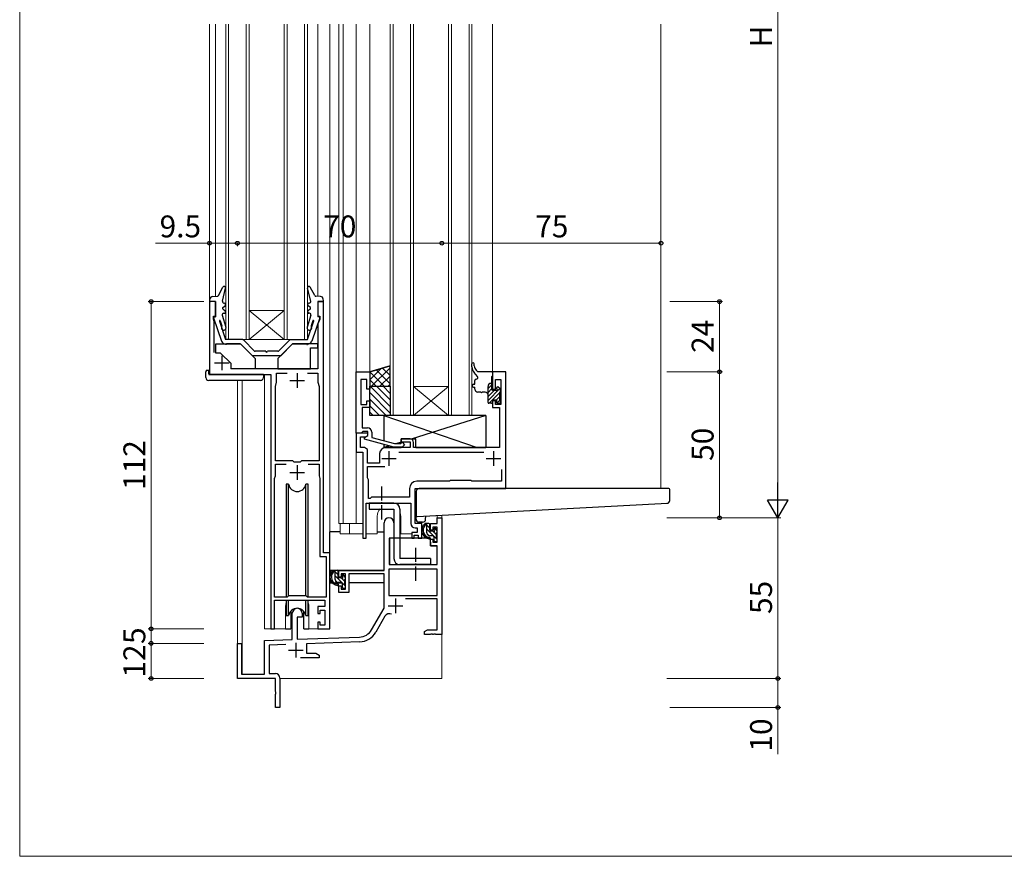
# Model space of a CAD drawing. Extents: x 0 to 875, y 545 to 1105.
# Drawn here: x 0 to 337, y 545 to 831 of the extents above; entities that cross this region are included whole.
import ezdxf

# ---------------------------------------------------------------- set-up
doc = ezdxf.new("R2010")
doc.units = 0
doc.linetypes.add('YCENTER_1', pattern=[13, 10, -1, 1, -1])
for name, color, linetype, lineweight in [('YKK_11', 7, 'CONTINUOUS', 30), ('YKK_12', 2, 'CONTINUOUS', 13), ('YKK_13', 4, 'CONTINUOUS', 30), ('YKK_D', 6, 'CONTINUOUS', 13), ('YKK_ZWAK', 7, 'CONTINUOUS', 30)]:
    doc.layers.add(name, color=color, linetype=linetype, lineweight=lineweight)
doc.styles.add('text-b', font='txt')

msp = doc.modelspace()

# ---------------------------------------------------------------- linework, layer by layer
at = {"layer": 'YKK_11', "linetype": 'ByBlock', "lineweight": -2, "ltscale": 0.5}
for p, q in [((67, 734.92), (65, 734.92)), ((65, 734.92), (65, 709.92)), ((67, 729.92), (67, 734.92)), ((104, 734.92), (102, 734.92)), ((102, 734.92), (102, 729.92)), ((104, 648.92), (104, 734.92)), ((66.3, 728.92), (66.3, 729.92)), ((66.3, 729.92), (67, 729.92)), ((66.6, 728.1), (66.3, 728.92)), ((66.6, 717.55), (66.6, 728.1)), ((102, 729.92), (102.7, 729.92)), ((102.7, 728.92), (102.1, 727.28)), ((102.7, 729.92), (102.7, 728.92)), ((102.1, 727.28), (102.1, 711.92)), ((102.1, 711.92), (72.31, 711.92)), ((65, 709.92), (86, 709.92)), ((86, 709.92), (86, 622.92)), ((87.9, 707.32), (87.9, 710.42)), ((87.9, 710.42), (91.54, 710.42)), ((98.46, 710.42), (102.1, 710.42)), ((102.1, 710.42), (102.1, 707.32)), ((166.4, 710.92), (161.8, 710.92)), ((161.8, 710.92), (161.8, 704.92)), ((162.8, 704.92), (162.8, 708.22)), ((162.8, 708.22), (164.7, 708.22)), ((164.7, 708.22), (164.7, 699.72)), ((166.4, 670.92), (166.4, 710.92)), ((87.5, 705.83), (87.9, 707.32)), ((87.5, 680.42), (87.5, 705.83)), ((102.1, 707.32), (102.5, 705.83)), ((102.5, 705.83), (102.5, 680.42)), ((161.8, 704.92), (162.8, 704.92)), ((162.8, 700.92), (161.8, 700.92)), ((161.8, 700.92), (161.8, 698.72)), ((161.8, 698.72), (164.2, 698.72)), ((162.8, 699.72), (162.8, 700.92)), ((164.7, 699.72), (162.8, 699.72)), ((164.2, 698.72), (164.2, 684.93)), ((119.2, 689.92), (115.2, 689.92)), ((115.2, 689.92), (115.2, 683.43)), ((116.6, 684.93), (116.6, 688.63)), ((116.6, 688.63), (118.33, 688.63)), ((118.33, 688.63), (119.2, 689.12)), ((119.2, 689.12), (119.2, 689.92)), ((133.6, 687.93), (130.6, 687.93)), ((130.6, 687.93), (130.6, 686.93)), ((117.99, 684.93), (116.6, 684.93)), ((119, 684.34), (117.99, 684.93)), ((119, 679.63), (119, 684.34)), ((133.6, 684.93), (125.2, 684.93)), ((130.6, 686.93), (133.6, 686.93)), ((133.6, 686.93), (133.6, 684.93)), ((134.8, 684.93), (134.8, 686.72)), ((164.2, 684.93), (134.8, 684.93)), ((115.2, 683.43), (117.4, 683.43)), ((117.4, 683.43), (117.4, 653.92)), ((123.2, 682.92), (123.2, 679.63)), ((129.74, 683.43), (158.86, 683.43)), ((93.5, 680.42), (87.5, 680.42)), ((87.5, 675.26), (87.5, 679.22)), ((87.5, 679.22), (91.21, 679.22)), ((94, 679.92), (93.5, 680.42)), ((96, 679.92), (94, 679.92)), ((96.5, 680.42), (96, 679.92)), ((102.5, 680.42), (96.5, 680.42)), ((98.79, 679.22), (102.5, 679.22)), ((102.5, 679.22), (102.5, 675.26)), ((123.2, 679.63), (119, 679.63)), ((119, 674.62), (119, 678.43)), ((119, 678.43), (124.96, 678.43)), ((164.9, 677.49), (164.9, 673.43)), ((87.25, 674.33), (87.5, 675.26)), ((87.25, 633.72), (87.25, 674.33)), ((102.5, 675.26), (102.75, 674.33)), ((102.75, 674.33), (102.75, 647.67)), ((119.4, 673.92), (119, 674.62)), ((119.4, 667.53), (119.4, 673.92)), ((133.4, 670.92), (133.4, 667.93)), ((135.4, 658.92), (135.4, 670.92)), ((135.4, 670.92), (166.4, 670.92)), ((147.1, 673.43), (135.9, 673.43)), ((147.4, 673.73), (147.1, 673.43)), ((154.4, 673.73), (147.4, 673.73)), ((154.7, 673.43), (154.4, 673.73)), ((164.9, 673.43), (154.7, 673.43)), ((120, 667.53), (119.4, 667.53)), ((120.4, 667.93), (120, 667.53)), ((133.4, 667.93), (120.4, 667.93)), ((118.6, 653.92), (118.6, 665.92)), ((118.6, 665.92), (133.9, 665.92)), ((133.9, 665.92), (133.9, 658.92)), ((142.87, 658.92), (142.87, 660.92)), ((142.87, 660.92), (144.5, 660.92)), ((144.5, 660.92), (144.5, 620.92)), ((124.7, 642.92), (124.7, 659.22)), ((128.1, 659.22), (128.1, 653.92)), ((137.6, 658.92), (135.4, 658.92)), ((135.4, 657.43), (136.1, 657.43)), ((136.1, 657.43), (136.1, 655.93)), ((137.6, 653.92), (137.6, 658.92)), ((140.6, 656.62), (140.6, 658.92)), ((140.6, 658.92), (142.87, 658.92)), ((142.87, 657.72), (141.4, 657.72)), ((141.4, 657.72), (141.4, 656.62)), ((142.87, 652.52), (142.87, 657.72)), ((117.4, 653.92), (118.6, 653.92)), ((128.1, 653.92), (126.5, 653.92)), ((126.5, 653.92), (126.5, 644.92)), ((136.1, 655.93), (134.2, 655.93)), ((134.2, 655.93), (134.2, 653.92)), ((134.2, 653.92), (135, 653.92)), ((135, 653.92), (135, 654.93)), ((135, 654.93), (136.4, 654.93)), ((136.4, 654.93), (136.4, 653.92)), ((136.4, 653.92), (137.6, 653.92)), ((141.4, 656.62), (140.6, 656.62)), ((140.6, 651.32), (140.6, 653.62)), ((140.6, 653.62), (141.4, 653.62)), ((142.87, 651.32), (140.6, 651.32)), ((141.4, 653.62), (141.4, 652.52)), ((141.4, 652.52), (142.87, 652.52)), ((142.87, 644.92), (142.87, 651.32)), ((102.75, 647.67), (104.95, 647.67)), ((106.2, 648.92), (104, 648.92)), ((104.95, 647.67), (104.95, 633.72)), ((106.2, 622.92), (106.2, 648.92)), ((126.5, 644.92), (142.87, 644.92)), ((109.2, 640.62), (109.2, 642.92)), ((109.2, 642.92), (124.7, 642.92)), ((110, 640.62), (109.2, 640.62)), ((111.5, 641.72), (110, 641.72)), ((110, 641.72), (110, 640.62)), ((111.5, 636.52), (111.5, 641.72)), ((124.7, 641.72), (112.7, 641.72)), ((112.7, 641.72), (112.7, 635.32)), ((124.7, 629.92), (124.7, 641.72)), ((142.87, 643.29), (126.33, 643.29)), ((126.33, 643.29), (126.33, 634.32)), ((142.87, 634.32), (142.87, 643.29)), ((109.2, 635.32), (109.2, 637.62)), ((109.2, 637.62), (110, 637.62)), ((110, 637.62), (110, 636.52)), ((91.5, 633.72), (87.25, 633.72)), ((92, 634.22), (91.5, 633.72)), ((98, 634.22), (92, 634.22)), ((98.5, 633.72), (98, 634.22)), ((104.95, 633.72), (98.5, 633.72)), ((112.7, 635.32), (109.2, 635.32)), ((110, 636.52), (111.5, 636.52)), ((126.33, 634.32), (142.87, 634.32)), ((87.25, 622.92), (87.25, 632.72)), ((87.25, 632.72), (104.4, 632.72)), ((104.4, 630.52), (102.1, 630.52)), ((102.1, 630.52), (102.1, 628.12)), ((104.4, 632.72), (104.4, 630.52)), ((142.87, 633.12), (132, 633.12)), ((142.87, 622.55), (142.87, 633.12)), ((93.3, 619.26), (93.3, 628.22)), ((96.7, 626.92), (95, 626.92)), ((95, 626.92), (95, 619.32)), ((96.7, 628.22), (96.7, 626.92)), ((102.1, 628.12), (102.9, 628.12)), ((102.9, 628.12), (102.9, 629.32)), ((102.9, 629.32), (104.4, 629.32)), ((104.4, 629.32), (104.4, 624.12)), ((120.45, 622.56), (124.7, 629.92)), ((124.99, 627.17), (121.86, 621.74)), ((102.9, 625.12), (102.1, 625.12)), ((102.1, 625.12), (102.1, 622.92)), ((102.9, 624.12), (102.9, 625.12)), ((104.4, 624.12), (102.9, 624.12)), ((86, 622.92), (87.25, 622.92)), ((102.1, 622.92), (106.2, 622.92)), ((138.5, 621.93), (139.59, 622.55)), ((138.5, 620.92), (138.5, 621.93)), ((140.54, 620.92), (138.5, 620.92)), ((139.59, 622.55), (142.87, 622.55)), ((140.73, 621.04), (140.54, 620.92)), ((141.27, 621.04), (140.73, 621.04)), ((141.46, 620.92), (141.27, 621.04)), ((141.54, 620.92), (141.46, 620.92)), ((141.73, 621.04), (141.54, 620.92)), ((142.27, 621.04), (141.73, 621.04)), ((142.46, 620.92), (142.27, 621.04)), ((144.5, 620.92), (142.46, 620.92)), ((74.5, 605.92), (74.5, 617.92)), ((74.5, 617.92), (75.9, 617.92)), ((75.9, 617.92), (75.9, 607.32)), ((83.8, 618.92), (93.3, 619.26)), ((83.8, 607.32), (83.8, 618.92)), ((91.07, 617.55), (85.43, 617.35)), ((85.43, 617.35), (85.43, 607.55)), ((95, 619.32), (116.29, 620.06)), ((116.35, 618.43), (98.2, 617.8)), ((98.2, 617.8), (98.2, 614.55)), ((98.2, 614.55), (101.41, 614.55)), ((101.41, 614.55), (102.5, 613.93)), ((102.5, 613.93), (102.5, 612.92)), ((102.5, 612.92), (96.15, 612.92)), ((75.9, 607.32), (83.8, 607.32)), ((85.43, 607.55), (87.5, 607.55)), ((87.5, 605.92), (74.5, 605.92)), ((87.5, 601.38), (87.5, 605.92)), ((89, 606.05), (89, 595.92)), ((87.62, 601.2), (87.5, 601.38)), ((87.5, 600.47), (87.62, 600.65)), ((87.5, 595.92), (87.5, 600.47)), ((87.62, 600.65), (87.62, 601.2)), ((89, 595.92), (87.5, 595.92))]:
    msp.add_line(p, q, dxfattribs=at)
at = {"layer": 'YKK_11', "ltscale": 0.5}
for p, q in [((69.2, 716.42), (69.2, 711.42)), ((66.7, 713.92), (71.7, 713.92)), ((92.5, 707.92), (97.5, 707.92)), ((95, 710.42), (95, 705.42)), ((123.9, 681.23), (128.9, 681.23)), ((126.4, 683.73), (126.4, 678.73)), ((159.7, 681.23), (164.7, 681.23)), ((162.2, 683.73), (162.2, 678.73)), ((95, 678.92), (95, 673.92)), ((92.5, 676.42), (97.5, 676.42)), ((126.1, 630.72), (131.1, 630.72)), ((128.6, 633.22), (128.6, 628.22)), ((94.5, 618.12), (94.5, 613.12)), ((92, 615.62), (97, 615.62))]:
    msp.add_line(p, q, dxfattribs=at)
at = {"layer": 'YKK_11', "linetype": 'ByBlock', "lineweight": -2}
for p, q in [((115.2, 689.92), (115.2, 710.92)), ((115.2, 710.92), (119.8, 710.92)), ((118.8, 708.22), (116.8, 708.22)), ((116.8, 708.22), (116.8, 699.72)), ((118.8, 704.92), (118.8, 708.22)), ((119.8, 710.92), (119.8, 704.92)), ((119.8, 704.92), (118.8, 704.92)), ((116.8, 699.72), (118.8, 699.72)), ((119.8, 698.72), (117.2, 698.72)), ((117.2, 698.72), (117.2, 691.72)), ((118.8, 699.72), (118.8, 700.92)), ((118.8, 700.92), (119.8, 700.92)), ((119.8, 700.92), (119.8, 698.72)), ((117.2, 691.72), (119, 691.72)), ((116.9, 689.92), (115.2, 689.92)), ((117.2, 690.22), (116.9, 689.92)), ((117.4, 690.42), (117.2, 690.22)), ((119.2, 690.42), (117.4, 690.42)), ((118, 688.43), (119.2, 689.12)), ((118, 687.83), (118, 688.43)), ((128.1, 685.12), (118, 687.83)), ((119.2, 689.12), (119.2, 690.42)), ((120.5, 690.22), (120.5, 688.4)), ((120.5, 688.4), (128.26, 686.32)), ((130.95, 685.12), (128.1, 685.12)), ((128.26, 686.32), (130.45, 686.32)), ((130.45, 686.32), (130.88, 686.75)), ((130.88, 686.75), (131.72, 685.9)), ((131.72, 685.9), (130.95, 685.12))]:
    msp.add_line(p, q, dxfattribs=at)
msp.add_arc((119, 690.22), 1.5, 0, 90, dxfattribs=at)
at = {"layer": 'YKK_11', "linetype": 'ByBlock', "lineweight": -2, "ltscale": 0.5}
for centre, radius, start, end in [((133.6, 686.72), 1.2, 0, 90), ((125.2, 682.92), 2, 90, 180), ((135.9, 670.92), 2.5, 90, 180), ((126.4, 659.22), 1.7, 360, 180), ((135.4, 658.92), 1.5, 180, 270), ((95, 628.22), 1.7, 360, 180), ((126.55, 626.27), 1.8, 65.2987, 150), ((116.12, 625.06), 5, 272, 330), ((116.12, 625.06), 6.63, 272, 330), ((87.5, 606.05), 1.5, 0, 90)]:
    msp.add_arc(centre, radius, start, end, dxfattribs=at)
at = {"layer": 'YKK_12'}
for p, q in [((65, 829.96), (65, 709.92)), ((67, 829.96), (67, 736.74)), ((70.5, 721.92), (70.5, 829.96)), ((71.5, 829.96), (71.5, 721.92)), ((77.5, 721.92), (77.5, 829.96)), ((78.5, 829.96), (78.5, 721.92)), ((90.5, 721.92), (90.5, 829.96)), ((91.5, 829.96), (91.5, 721.92)), ((97.5, 721.92), (97.5, 829.96)), ((98.5, 829.96), (98.5, 721.92)), ((102, 829.96), (102, 736.74)), ((106.2, 829.96), (106.2, 622.92)), ((109.2, 829.96), (109.2, 658.92)), ((110.7, 829.96), (110.7, 658.92)), ((115.2, 829.96), (115.2, 658.92)), ((119.8, 829.96), (119.8, 710.93)), ((126.8, 695.92), (126.8, 829.96)), ((127.8, 829.96), (127.8, 695.92)), ((133.8, 695.92), (133.8, 829.96)), ((134.8, 829.96), (134.8, 695.92)), ((146.8, 695.92), (146.8, 829.96)), ((147.8, 829.96), (147.8, 695.92)), ((153.8, 695.92), (153.8, 829.96)), ((154.8, 829.96), (154.8, 695.92)), ((161.8, 829.96), (161.8, 710.42)), ((219.5, 829.96), (219.5, 670.92)), ((78.5, 731.92), (90.5, 731.92)), ((78.5, 721.92), (90.5, 731.92)), ((90.5, 721.92), (78.5, 731.92)), ((78.5, 721.92), (70.5, 721.92)), ((78.5, 721.92), (90.5, 721.92)), ((98.5, 721.92), (90.5, 721.92)), ((67.5, 709.92), (65, 709.92)), ((74.5, 707.92), (74.5, 617.23)), ((76.13, 707.92), (76.13, 607.32)), ((83.8, 622.92), (83.8, 709.92)), ((134.8, 705.92), (146.8, 705.92)), ((134.8, 695.92), (146.8, 705.92)), ((146.8, 695.92), (134.8, 705.92)), ((134.8, 695.92), (126.8, 695.92)), ((134.8, 695.92), (146.8, 695.92)), ((154.8, 695.92), (146.8, 695.92)), ((122.4, 661.43), (122.4, 655.42)), ((130.4, 661.43), (130.4, 655.42)), ((142.87, 661.75), (142.87, 660.92)), ((144.5, 660.92), (142.87, 660.92)), ((144.5, 661.84), (144.5, 660.92)), ((109.2, 658.92), (117.4, 658.92)), ((109.7, 658.92), (109.7, 655.42)), ((112.9, 658.92), (112.9, 655.42)), ((137.6, 655.42), (137.6, 658.62)), ((109.7, 655.42), (117.4, 655.42)), ((118.6, 655.42), (122.4, 655.42)), ((130.4, 655.42), (134.2, 655.42)), ((91, 630.42), (91, 622.92)), ((99, 630.42), (99, 622.92)), ((91, 622.92), (83.8, 622.92)), ((106.2, 622.92), (99, 622.92)), ((144.5, 621.43), (144.5, 605.92)), ((89, 605.92), (144.5, 605.92))]:
    msp.add_line(p, q, dxfattribs=at)
for centre, start, end in [((126.4, 661.43), 141.3184, 180), ((126.4, 661.43), 0, 20.3641), ((95, 630.42), 159.6359, 180), ((95, 630.42), 0, 20.3641)]:
    msp.add_arc(centre, 4, start, end, dxfattribs=at)
at = {"layer": 'YKK_13'}
for p, q in [((68.01, 737.03), (69.56, 739.91)), ((69.39, 735.04), (70.48, 739.55)), ((99.61, 735.04), (98.52, 739.55)), ((100.99, 737.03), (99.44, 739.91)), ((65.03, 735.26), (65.09, 735.81)), ((67, 734.92), (65.32, 734.92)), ((66.04, 736.69), (67.59, 736.76)), ((67, 734.92), (67, 729.72)), ((102.96, 736.69), (101.41, 736.76)), ((102, 734.92), (103.68, 734.92)), ((102, 734.92), (102, 729.72)), ((103.97, 735.26), (103.91, 735.81)), ((69.5, 732.92), (70.3, 733.52)), ((69.5, 732.42), (69.5, 732.92)), ((69.5, 732.42), (70.3, 731.82)), ((69.88, 734.42), (70, 734.42)), ((99.5, 732.92), (98.7, 733.52)), ((99.5, 732.42), (98.7, 731.82)), ((99.12, 734.42), (99, 734.42)), ((99.5, 732.42), (99.5, 732.92)), ((66.32, 729.33), (69.05, 721.43)), ((66.6, 729.72), (67, 729.72)), ((68.35, 728.28), (70.47, 721.92)), ((68.67, 728.38), (69.21, 726.67)), ((69.32, 730.27), (70.61, 726.23)), ((69.8, 730.92), (70, 730.92)), ((99.68, 730.27), (98.39, 726.23)), ((98.53, 721.93), (100.67, 728.34)), ((99.2, 730.92), (99, 730.92)), ((100.33, 728.38), (99.79, 726.67)), ((102.68, 729.33), (99.95, 721.43)), ((102.4, 729.72), (102, 729.72)), ((76.38, 721.92), (70.47, 721.92)), ((76.59, 721.84), (80.41, 718.01)), ((92.41, 721.84), (88.59, 718.01)), ((92.62, 721.92), (98.53, 721.92)), ((67.14, 717.32), (67.14, 720.43)), ((67.14, 720.43), (75.63, 720.43)), ((70.47, 720.43), (70.47, 720.43)), ((70.47, 720.43), (70.47, 720.43)), ((70.47, 720.43), (70.47, 720.23)), ((70.77, 720.23), (70.47, 720.23)), ((75.51, 720.43), (70.77, 720.43)), ((70.77, 720.43), (70.77, 720.23)), ((75.63, 720.43), (80.63, 715.42)), ((75.72, 720.34), (79.55, 716.51)), ((84.2, 717.92), (80.62, 717.92)), ((88.38, 717.92), (84.8, 717.92)), ((93.37, 720.43), (88.37, 715.43)), ((93.28, 720.34), (89.45, 716.51)), ((102.07, 720.43), (93.37, 720.43)), ((93.49, 720.43), (98.23, 720.43)), ((98.23, 720.43), (98.23, 720.23)), ((98.23, 720.23), (98.53, 720.23)), ((98.53, 720.43), (98.53, 720.43)), ((98.53, 720.43), (98.53, 720.43)), ((98.53, 720.43), (98.53, 720.23)), ((99.57, 711.92), (99.57, 719.13)), ((99.57, 719.13), (102.07, 719.13)), ((102.07, 719.13), (102.07, 720.43)), ((68.74, 717.32), (67.14, 717.32)), ((72.33, 713.73), (68.74, 717.32)), ((89.24, 716.42), (79.76, 716.42)), ((80.63, 715.42), (80.63, 711.93)), ((88.37, 715.43), (88.37, 711.92)), ((64.2, 711.42), (64.7, 711.42)), ((64.7, 710.22), (64.7, 711.42)), ((72.33, 711.93), (72.33, 713.73)), ((80.63, 711.93), (72.33, 711.93)), ((80.63, 711.93), (80.63, 711.93)), ((88.37, 711.92), (99.57, 711.92)), ((88.37, 711.92), (88.37, 711.92)), ((126.8, 712.93), (119.8, 710.93)), ((119.8, 710.93), (126.8, 712.93)), ((126.8, 705.93), (126.8, 712.93)), ((154.8, 712.57), (154.8, 713.59)), ((155.6, 712.92), (155.6, 713.59)), ((156.8, 710.92), (156.23, 711.47)), ((63.7, 708.92), (63.7, 710.92)), ((82.4, 707.92), (64.7, 707.92)), ((83.4, 709.92), (65, 709.92)), ((83.4, 709.92), (83.4, 708.92)), ((119.8, 710.93), (119.8, 705.93)), ((156.68, 709.25), (155.51, 710.62)), ((155.8, 706.62), (155.8, 707.92)), ((156.3, 708.42), (156.3, 708.42)), ((161.5, 710.92), (156.8, 710.92)), ((161.8, 709.42), (161.5, 709.12)), ((161.5, 709.12), (161.5, 704.92)), ((161.8, 710.62), (161.8, 709.42)), ((119.8, 705.93), (126.8, 705.93)), ((119.8, 695.92), (119.8, 705.93)), ((119.8, 705.93), (126.8, 705.93)), ((126.8, 705.93), (126.8, 695.92)), ((155.3, 706.62), (155.8, 706.62)), ((155.3, 705.62), (155.8, 705.62)), ((155.8, 704.92), (155.8, 705.62)), ((160.3, 700.42), (160.3, 705.92)), ((161.3, 706.92), (161.5, 706.92)), ((161.8, 704.62), (162.84, 704.62)), ((163.3, 705.09), (163.3, 705.52)), ((163.81, 705.74), (164.31, 705.24)), ((164.4, 705.02), (164.4, 704.02)), ((157.85, 703.92), (156.8, 703.92)), ((159.3, 703.92), (158.25, 703.92)), ((163.3, 701.22), (162.1, 701.22)), ((163.3, 700.32), (163.3, 701.22)), ((164.2, 703.82), (164.2, 703.82)), ((164.2, 703.82), (164.2, 701.22)), ((164.2, 701.22), (164.2, 701.22)), ((164.4, 701.02), (164.4, 700.32)), ((161.5, 700.12), (160.6, 700.12)), ((161.8, 700.92), (161.8, 700.42)), ((164.1, 700.02), (163.6, 700.02)), ((126.8, 695.92), (119.8, 695.92)), ((159.6, 695.92), (124.6, 695.92)), ((124.6, 695.92), (124.6, 687.31)), ((124.6, 695.92), (156.6, 684.93)), ((159.6, 695.92), (133.96, 687.87)), ((159.6, 695.92), (159.6, 684.93)), ((130.6, 686.47), (130.6, 687.93)), ((130.6, 687.93), (135.6, 687.93)), ((135.6, 684.93), (135.6, 687.93)), ((124.6, 686.06), (124.6, 684.93)), ((126.56, 685.54), (124.6, 684.93)), ((124.6, 684.93), (130.6, 684.93)), ((130.6, 686.81), (129.05, 686.32)), ((130.6, 684.93), (130.6, 685.12)), ((135.6, 684.93), (159.6, 684.93)), ((91.25, 672.42), (91.25, 633.72)), ((92.04, 672.42), (91.25, 672.42)), ((92.04, 634.21), (92.04, 672.42)), ((98.75, 672.42), (97.96, 672.42)), ((97.96, 634.21), (97.96, 672.42)), ((98.75, 633.72), (98.75, 672.42)), ((219.5, 670.92), (136.7, 670.92)), ((222.2, 670.92), (219.5, 670.92)), ((135.7, 669.93), (135.7, 667.89)), ((135.7, 667.89), (135.7, 667.19)), ((222.5, 666.87), (222.5, 670.63)), ((128.1, 665.92), (119.6, 665.92)), ((119.6, 665.92), (119.6, 663.92)), ((119.6, 663.92), (128.1, 663.92)), ((128.1, 663.92), (128.1, 646.92)), ((130.1, 663.92), (130.1, 646.92)), ((135.7, 667.19), (135.7, 666.27)), ((135.7, 666.27), (135.7, 664.98)), ((135.7, 664.98), (135.7, 662.39)), ((136.02, 661.39), (219.55, 665.77)), ((219.55, 665.77), (221.55, 665.88)), ((135.65, 660.48), (135.7, 661.38)), ((135.7, 662.39), (135.7, 661.69)), ((135.7, 661.69), (135.7, 661.38)), ((138.95, 660.37), (139.01, 661.55)), ((137.9, 659.43), (136.65, 659.43)), ((137.9, 659.43), (137.95, 659.43)), ((140.07, 658.92), (138.77, 658.92)), ((139.37, 655.73), (139.37, 658.92)), ((140.37, 656.62), (140.37, 658.62)), ((142.78, 656.84), (142.28, 657.34)), ((106.2, 642.92), (106.2, 656.13)), ((109.7, 656.13), (106.2, 656.13)), ((122.4, 656.13), (124.7, 656.13)), ((140.5, 653.92), (126.92, 653.92)), ((141.47, 654.73), (140.37, 654.73)), ((140.5, 653.92), (140.57, 651.32)), ((141.31, 656.33), (140.67, 656.33)), ((141.77, 657.13), (141.77, 656.79)), ((141.77, 654.43), (141.77, 653.13)), ((142.67, 653.83), (142.67, 655.83)), ((142.87, 656.03), (142.87, 656.62)), ((126.6, 651.43), (126.5, 651.43)), ((126.62, 653.63), (126.57, 647.42)), ((140.57, 651.32), (142.54, 651.32)), ((142.07, 652.83), (142.57, 652.83)), ((142.87, 647.42), (142.84, 651.03)), ((142.87, 653.13), (142.87, 653.62)), ((126.57, 647.42), (126.59, 645.22)), ((142.85, 645.22), (142.87, 647.42)), ((126.5, 646.49), (126.58, 646.42)), ((126.89, 644.92), (142.55, 644.92)), ((140.6, 646.92), (130.1, 646.92)), ((140.6, 644.92), (130.1, 644.92)), ((140.6, 646.92), (140.6, 644.92)), ((124.4, 642.92), (106.2, 642.92)), ((106.4, 642.92), (106.4, 641.67)), ((108.67, 642.92), (107.37, 642.92)), ((107.97, 639.73), (107.97, 642.92)), ((108.97, 640.62), (108.97, 642.63)), ((109.91, 640.33), (109.27, 640.33)), ((110.37, 641.13), (110.37, 640.79)), ((111.38, 640.84), (110.88, 641.34)), ((111.47, 640.03), (111.47, 640.62)), ((124.6, 641.64), (124.6, 638.63)), ((106.4, 639.53), (106.4, 638.63)), ((106.4, 638.63), (106.98, 638.63)), ((107.68, 638.63), (110.29, 638.63)), ((110.07, 638.73), (108.97, 638.73)), ((110.37, 638.43), (110.37, 637.13)), ((111.27, 637.83), (111.27, 639.83)), ((111.27, 638.63), (111.5, 638.63)), ((111.47, 637.13), (111.47, 637.62)), ((124.6, 638.63), (112.7, 638.63)), ((110.67, 636.83), (111.17, 636.83)), ((91.25, 632.72), (91.25, 627.42)), ((92.04, 627.42), (92.04, 632.72)), ((97.96, 627.42), (97.96, 632.72)), ((98.75, 627.42), (98.75, 632.72)), ((91.25, 627.42), (92.04, 627.42)), ((92.75, 628.91), (92.75, 622.92)), ((97.25, 622.92), (97.25, 628.91)), ((97.96, 627.42), (98.75, 627.42)), ((91, 622.92), (92.75, 622.92)), ((97.25, 622.92), (99, 622.92))]:
    msp.add_line(p, q, dxfattribs=at)
at = {"layer": 'YKK_13', "linetype": 'Continuous'}
for p, q in [((119.8, 708.1), (123.76, 712.06)), ((120.46, 705.93), (126.8, 712.27)), ((126.8, 706.75), (122, 711.55)), ((126.8, 709.58), (124.2, 712.18)), ((126.8, 712.41), (126.4, 712.81)), ((124.8, 705.93), (119.8, 710.93)), ((121.97, 705.93), (119.8, 708.1)), ((123.29, 705.93), (126.8, 709.44)), ((126.8, 699.03), (119.91, 705.93)), ((126.8, 701.28), (122.15, 705.93)), ((126.8, 703.52), (124.4, 705.93)), ((126.11, 705.93), (126.8, 706.61)), ((126.8, 705.77), (126.64, 705.93)), ((160.3, 705.16), (161.5, 706.36)), ((160.3, 701.12), (164.36, 705.18)), ((160.3, 703.82), (161.5, 705.02)), ((160.3, 702.47), (162.46, 704.62)), ((163.3, 705.47), (163.65, 705.82)), ((126.8, 696.79), (119.8, 703.79)), ((125.42, 695.92), (119.8, 701.54)), ((160.65, 700.12), (164.2, 703.67)), ((163.1, 701.22), (164.2, 702.33)), ((163.36, 700.14), (164.36, 701.14)), ((123.17, 695.92), (119.8, 699.3)), ((120.93, 695.92), (119.8, 697.05)), ((140.37, 657.4), (139.37, 658.4)), ((142.87, 656.31), (141.85, 657.33)), ((142.87, 653.49), (139.37, 656.99)), ((140.2, 654.74), (139.38, 655.56)), ((142.67, 655.1), (141.68, 656.09)), ((142.12, 652.83), (141.77, 653.17)), ((108.97, 641.4), (107.97, 642.4)), ((111.47, 637.49), (107.97, 640.99)), ((111.47, 640.31), (110.45, 641.33)), ((108.8, 638.74), (107.98, 639.56)), ((111.27, 639.1), (110.28, 640.09)), ((110.72, 636.83), (110.37, 637.17))]:
    msp.add_line(p, q, dxfattribs=at)
at = {"layer": 'YKK_13', "linetype": 'YCENTER_1', "ltscale": 0.5}
for p, q in [((123.9, 660.28), (123.9, 671.57)), ((135.6, 639.28), (135.6, 650.57))]:
    msp.add_line(p, q, dxfattribs=at)
at = {"layer": 'YKK_13'}
for centre, radius, start, end in [((70, 739.67), 0.5, 346.3796, 151.6876), ((99, 739.67), 0.5, 28.3124, 193.6204), ((65.32, 735.22), 0.3, 173.22, 270), ((66.08, 735.69), 1, 92.6823, 173.22), ((67.57, 737.26), 0.5, 272.6823, 331.6876), ((69.88, 734.92), 0.5, 166.3796, 270), ((99.12, 734.92), 0.5, 270, 13.6204), ((101.43, 737.26), 0.5, 208.3124, 267.3177), ((102.92, 735.69), 1, 6.78, 87.3177), ((103.68, 735.22), 0.3, 270, 6.78), ((70, 733.92), 0.5, 306.8699, 90), ((70, 731.42), 0.5, 270, 53.1301), ((99, 733.92), 0.5, 90, 233.1301), ((99, 731.42), 0.5, 126.8699, 270), ((66.6, 729.42), 0.3, 90, 199.1245), ((68.51, 728.33), 0.166, 17.6805, 198.4687), ((69.8, 730.42), 0.5, 90, 197.6805), ((99.2, 730.42), 0.5, 342.3195, 90), ((100.49, 728.33), 0.166, 341.5313, 162.3195), ((102.4, 729.42), 0.3, 340.8755, 90), ((69.85, 725.98), 0.8, 147.2017, 17.6805), ((68.93, 726.58), 0.3, 327.2017, 17.6805), ((99.15, 725.98), 0.8, 162.3195, 32.7983), ((100.07, 726.58), 0.3, 162.3195, 212.7983), ((70.47, 721.92), 1.5, 199.1245, 270), ((76.38, 721.62), 0.3, 45, 89.9998), ((92.62, 721.62), 0.3, 90.0002, 135), ((98.53, 721.92), 1.5, 270, 340.8755), ((75.51, 720.13), 0.3, 45, 90), ((80.62, 718.22), 0.3, 225, 270), ((84.5, 717.92), 0.3, 180, 0), ((88.38, 718.22), 0.3, 270, 315), ((93.49, 720.13), 0.3, 90, 135), ((79.76, 716.72), 0.3, 225, 270), ((89.24, 716.72), 0.3, 270, 315), ((64.2, 710.92), 0.5, 90, 180), ((155.2, 713.59), 0.4, 0, 180), ((157.8, 712.57), 3, 180, 220.3285), ((157.6, 712.92), 2, 180, 226.5677), ((64.7, 708.92), 1, 180, 270), ((65, 710.22), 0.3, 180, 270), ((82.39, 708.93), 1.01, 270.4128, 359.5872), ((156.3, 707.92), 0.5, 90, 180), ((156.3, 708.92), 0.5, 270, 40.3285), ((161.5, 710.62), 0.3, 0, 90), ((155.3, 706.12), 0.5, 90, 270), ((156.8, 704.92), 1, 180, 270), ((161.3, 705.92), 1, 90, 180), ((161.8, 704.92), 0.3, 180, 270), ((162.84, 704.32), 0.3, 33.0557, 90), ((163.3, 704.62), 0.25, 213.0557, 56.9443), ((163.6, 705.52), 0.3, 45, 180), ((163.6, 705.09), 0.3, 180, 236.9443), ((164.1, 705.02), 0.3, 0, 45), ((158.05, 703.92), 0.2, 180, 0), ((159.3, 702.92), 1, 0, 90), ((162.1, 700.92), 0.3, 90, 180), ((164.2, 704.02), 0.2, 270, 0), ((164.2, 701.02), 0.2, 0, 90), ((160.6, 700.42), 0.3, 180, 270), ((161.5, 700.42), 0.3, 270, 0), ((163.6, 700.32), 0.3, 180, 270), ((164.1, 700.32), 0.3, 270, 0), ((95, 672.92), 3, 189.598, 350.4058), ((136.7, 669.93), 1, 90, 180), ((222.2, 670.63), 0.3, 0, 90), ((128.1, 663.92), 2, 0, 90), ((221.5, 666.87), 1, 273, 360), ((136, 661.69), 0.3, 180, 273), ((136.65, 660.43), 1, 177, 270), ((140.48, 656.6), 2.89, 126.4519, 263.9039), ((137.95, 660.43), 1, 270, 357), ((140.57, 656.64), 2.5, 139.4581, 259.2522), ((138.51, 658.52), 0.3, 301.6219, 336.9504), ((138.97, 658.33), 0.2, 36.8699, 156.9504), ((139.37, 658.62), 0.3, 216.8699, 270), ((140.07, 658.62), 0.3, 0, 90), ((142.07, 657.13), 0.3, 45, 180), ((126.92, 653.62), 0.3, 90, 179.5), ((140.37, 655.73), 1, 180, 270), ((140.25, 653.98), 0.25, 253.6388, 125.5816), ((140.67, 656.62), 0.3, 180, 270), ((141.31, 656.03), 0.3, 33.0557, 90), ((141.47, 654.43), 0.3, 0, 90), ((141.77, 656.33), 0.25, 213.0557, 56.9443), ((142.07, 656.79), 0.3, 180, 236.9443), ((142.67, 656.03), 0.2, 270, 0), ((142.67, 653.62), 0.2, 0, 90), ((142.57, 656.62), 0.3, 0, 45), ((142.07, 653.13), 0.3, 180, 270), ((142.54, 651.03), 0.3, 0.5, 90), ((142.57, 653.13), 0.3, 270, 0), ((126.89, 645.23), 0.3, 180.5, 270), ((130.1, 646.92), 2, 180, 270), ((142.55, 645.23), 0.3, 270, 359.5), ((109.08, 640.6), 2.89, 126.4519, 263.9039), ((109.17, 640.64), 2.5, 139.4581, 259.2522), ((107.11, 642.52), 0.3, 301.6219, 336.9504), ((107.57, 642.33), 0.2, 36.8699, 156.9504), ((107.97, 642.63), 0.3, 216.8699, 270), ((108.67, 642.63), 0.3, 0, 90), ((109.27, 640.62), 0.3, 180, 270), ((109.91, 640.03), 0.3, 33.0557, 90), ((110.37, 640.33), 0.25, 213.0557, 56.9443), ((110.67, 641.13), 0.3, 45, 180), ((110.67, 640.79), 0.3, 180, 236.9443), ((111.17, 640.62), 0.3, 0, 45), ((108.97, 639.73), 1, 180, 270), ((108.85, 637.98), 0.25, 253.6388, 125.5816), ((110.07, 638.43), 0.3, 0, 90), ((110.67, 637.13), 0.3, 180, 270), ((111.17, 637.13), 0.3, 270, 0), ((111.27, 640.03), 0.2, 270, 0), ((111.27, 637.62), 0.2, 0, 90), ((95, 626.92), 3, 9.5942, 170.4066)]:
    msp.add_arc(centre, radius, start, end, dxfattribs=at)
at = {"layer": 'YKK_D'}
for p, q in [((259.5, 983), (259.5, 667.93)), ((65, 754.92), (46.48, 754.92)), ((74.5, 754.92), (65, 754.92)), ((74.5, 754.92), (74.5, 753.92)), ((74.5, 754.92), (74.5, 753.92)), ((74.5, 754.92), (144.5, 754.92)), ((144.5, 754.92), (219.5, 754.92)), ((63, 734.92), (44, 734.92)), ((45, 622.92), (45, 734.92)), ((222.5, 734.92), (240.5, 734.92)), ((239.5, 710.92), (239.5, 734.92)), ((221.5, 710.92), (240.5, 710.92)), ((222.5, 710.92), (240.5, 710.92)), ((239.5, 660.92), (239.5, 710.92)), ((221.5, 660.92), (260.5, 660.92)), ((221.5, 660.92), (240.5, 660.92)), ((221.5, 660.92), (260.5, 660.92)), ((259.5, 660.92), (259.5, 605.92)), ((63, 622.92), (44, 622.92)), ((63, 622.92), (44, 622.92)), ((45, 617.92), (45, 622.92)), ((63, 617.92), (44, 617.92)), ((63, 617.92), (44, 617.92)), ((45, 617.92), (45, 605.92)), ((63, 605.92), (44, 605.92)), ((221.5, 605.92), (260.5, 605.92)), ((222.5, 605.92), (260.5, 605.92)), ((259.5, 605.92), (259.5, 595.92)), ((222.5, 595.92), (260.5, 595.92)), ((259.5, 595.92), (259.5, 580))]:
    msp.add_line(p, q, dxfattribs=at)
at = {"layer": 'YKK_D', "lineweight": -2}
for p, q in [((259.5, 660.92), (259.5, 673.05)), ((259.5, 660.92), (256, 666.99)), ((263, 666.99), (256, 666.99)), ((259.5, 660.92), (263, 666.99))]:
    msp.add_line(p, q, dxfattribs=at)
at = {"layer": 'YKK_D', "linetype": 'ByBlock', "lineweight": -2}
for centre, radius in [((65, 754.92), 0.637), ((74.5, 754.92), 0.637), ((74.5, 754.92), 0.637), ((144.5, 754.92), 0.637), ((144.5, 754.92), 0.637), ((219.5, 754.92), 0.637), ((45, 734.92), 0.638), ((239.5, 734.92), 0.638), ((239.5, 710.92), 0.638), ((239.5, 710.92), 0.637), ((239.5, 660.92), 0.637), ((45, 622.92), 0.637), ((45, 622.92), 0.638), ((45, 617.92), 0.637), ((45, 617.92), 0.638), ((45, 605.92), 0.637), ((259.5, 605.92), 0.637), ((259.5, 605.92), 0.638), ((259.5, 595.92), 0.637)]:
    msp.add_circle(centre, radius, dxfattribs=at)
at = {"layer": 'YKK_ZWAK', "lineweight": 20}
for p, q in [((0, 1070), (0, 545)), ((0, 545), (875, 545))]:
    msp.add_line(p, q, dxfattribs=at)

# ---------------------------------------------------------------- texts
at = {"layer": 'YKK_D', "style": 'text-b'}
for s, p in [('H', (257.5, 821.97)), ('24', (237.5, 717.36)), ('50', (237.5, 680.39)), ('112', (43, 670.44)), ('55', (257.5, 627.97)), ('5', (43, 617.7)), ('12', (43, 606.17)), ('10', (257.5, 580.85))]:
    msp.add_text(s, height=7.5, rotation=90, dxfattribs=at).set_placement(p)
for s, p in [('9.5', (47.88, 756.92)), ('70', (103.88, 756.92)), ('75', (176.46, 756.92))]:
    msp.add_text(s, height=7.5, dxfattribs=at).set_placement(p)

doc.saveas('drawing.dxf')
